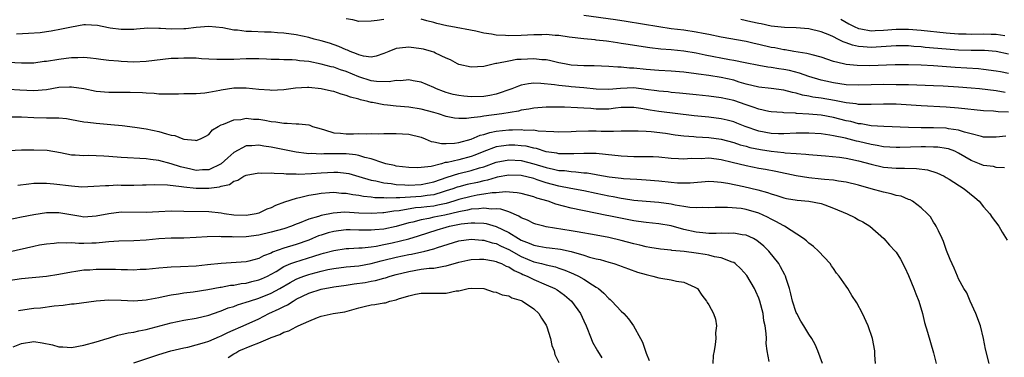
# Model space of a CAD drawing. Units: inches. Extents: x 2622000 to 2625000, y 1470000 to 1473000.
# Drawn here: x 2623105 to 2623262, y 1470934 to 1470988 of the extents above; entities that cross this region are included whole.
import ezdxf

# ---------------------------------------------------------------- set-up
doc = ezdxf.new("R2010")
doc.units = ezdxf.units.IN
doc.header["$MEASUREMENT"] = 0
doc.layers.add('LD26221470_2ft', color=190, linetype='Continuous')

msp = doc.modelspace()

# ---------------------------------------------------------------- linework, layer by layer
at = {"layer": 'LD26221470_2ft'}
for points, elevation in [([(2623163, 1470988.14), (2623161.95, 1470987.95), (2623161, 1470987.86), (2623159, 1470987.82), (2623158.05, 1470988.05), (2623157, 1470988.25)], 9646), ([(2623262.45, 1470976.45), (2623261, 1470976.67), (2623258.34, 1470977), (2623257, 1470977.14), (2623255, 1470977.3), (2623252.55, 1470977.45), (2623251, 1470977.51), (2623247, 1470977.63), (2623246.37, 1470977.63), (2623245, 1470977.67), (2623243, 1470977.69), (2623241, 1470977.66), (2623239, 1470977.61), (2623237, 1470977.67), (2623235, 1470977.95), (2623233.76, 1470978.24), (2623233, 1470978.4), (2623231, 1470979), (2623229.52, 1470979.52), (2623227.93, 1470979.93), (2623227, 1470980.12), (2623226.22, 1470980.22), (2623225, 1470980.43), (2623224.49, 1470980.49), (2623223, 1470980.74), (2623220.82, 1470981.18), (2623219, 1470981.57), (2623218.32, 1470981.68), (2623214.43, 1470982.43), (2623213, 1470982.75), (2623211, 1470983.07), (2623209, 1470983.24), (2623207.36, 1470983.36), (2623205.57, 1470983.57), (2623203.83, 1470983.83), (2623202.1, 1470984.11), (2623201, 1470984.3), (2623200.38, 1470984.38), (2623199, 1470984.6), (2623198.63, 1470984.63), (2623197, 1470984.84), (2623196.85, 1470984.85), (2623195, 1470985.05), (2623192.69, 1470985.31), (2623191, 1470985.54), (2623190.43, 1470985.57), (2623189, 1470985.7), (2623188.31, 1470985.69), (2623187, 1470985.69), (2623185, 1470985.55), (2623183, 1470985.49), (2623182.46, 1470985.54), (2623181, 1470985.62), (2623180.22, 1470985.78), (2623179, 1470985.95), (2623177.75, 1470986.25), (2623173.74, 1470987), (2623173.1, 1470987.1), (2623171.48, 1470987.48), (2623171, 1470987.64), (2623169.9, 1470987.9), (2623169, 1470988.16)], 9646), ([(2623263, 1470979.49), (2623261.72, 1470979.72), (2623261, 1470979.87), (2623259, 1470980.13), (2623258.2, 1470980.2), (2623254.44, 1470980.44), (2623251, 1470980.69), (2623249, 1470980.81), (2623247, 1470980.87), (2623244.85, 1470980.85), (2623240.72, 1470980.72), (2623238.74, 1470980.74), (2623237, 1470980.91), (2623236.56, 1470981), (2623235, 1470981.39), (2623233, 1470982.07), (2623231.56, 1470982.44), (2623230.7, 1470982.7), (2623228.63, 1470983), (2623227.24, 1470983.24), (2623227, 1470983.25), (2623225.56, 1470983.56), (2623225, 1470983.65), (2623223, 1470984.13), (2623222.28, 1470984.28), (2623221, 1470984.58), (2623217, 1470985.31), (2623215, 1470985.73), (2623214.12, 1470985.88), (2623213, 1470986.12), (2623211, 1470986.4), (2623209, 1470986.65), (2623207, 1470986.93), (2623201.79, 1470987.79), (2623200.06, 1470988.06), (2623195, 1470988.75)], 9648), ([(2623263, 1470982.55), (2623261, 1470982.98), (2623259.15, 1470983.15), (2623257, 1470983.18), (2623255, 1470983.23), (2623253, 1470983.36), (2623249.65, 1470983.65), (2623249, 1470983.73), (2623247.81, 1470983.81), (2623247, 1470983.88), (2623245, 1470983.92), (2623241, 1470983.66), (2623239.72, 1470983.72), (2623239, 1470983.8), (2623238, 1470984), (2623237, 1470984.39), (2623236.53, 1470984.53), (2623235.67, 1470985), (2623235, 1470985.34), (2623234.4, 1470985.6), (2623233, 1470986.15), (2623231, 1470986.62), (2623229, 1470986.79), (2623227.15, 1470986.86), (2623225, 1470987.07), (2623223.41, 1470987.41), (2623223, 1470987.46), (2623221.77, 1470987.77), (2623220.14, 1470988.14)], 9650), ([(2623236.16, 1470988.16), (2623237.43, 1470987.43), (2623238.3, 1470987), (2623239, 1470986.68), (2623239.36, 1470986.64), (2623241, 1470986.33), (2623241.63, 1470986.37), (2623243, 1470986.42), (2623245, 1470986.59), (2623247, 1470986.6), (2623249, 1470986.44), (2623253, 1470986), (2623255, 1470985.83), (2623256.18, 1470985.82), (2623257, 1470985.79), (2623259, 1470985.83), (2623260.21, 1470985.79), (2623261, 1470985.79), (2623262.42, 1470985.58)], 9652), ([(2623263, 1470973.26), (2623261.32, 1470973.32), (2623260.59, 1470973.41), (2623259, 1470973.5), (2623255, 1470973.93), (2623253, 1470974.06), (2623249, 1470974.28), (2623245, 1470974.55), (2623243, 1470974.56), (2623241, 1470974.48), (2623239.52, 1470974.48), (2623239, 1470974.52), (2623238.61, 1470974.61), (2623237, 1470974.79), (2623235.14, 1470975.14), (2623233, 1470975.5), (2623231.69, 1470975.69), (2623231, 1470975.85), (2623230.02, 1470976.02), (2623229, 1470976.33), (2623228.43, 1470976.43), (2623227, 1470976.82), (2623225, 1470977.08), (2623223, 1470977.3), (2623221, 1470977.77), (2623219.9, 1470978.1), (2623219, 1470978.38), (2623217, 1470978.84), (2623215, 1470979.14), (2623213.36, 1470979.36), (2623213, 1470979.44), (2623211, 1470979.71), (2623209, 1470979.84), (2623207, 1470979.93), (2623205, 1470980.11), (2623203, 1470980.33), (2623202.34, 1470980.34), (2623201, 1470980.48), (2623200.47, 1470980.47), (2623199, 1470980.58), (2623196.68, 1470980.68), (2623195, 1470980.71), (2623193, 1470980.82), (2623191.92, 1470981), (2623191, 1470981.18), (2623189.54, 1470981.54), (2623189, 1470981.64), (2623188.32, 1470981.68), (2623187, 1470981.84), (2623185, 1470981.74), (2623184.31, 1470981.69), (2623183, 1470981.46), (2623181.07, 1470981.07), (2623180.93, 1470981.07), (2623179, 1470980.62), (2623177, 1470980.48), (2623175, 1470980.89), (2623174.78, 1470981), (2623173.67, 1470981.67), (2623173, 1470981.92), (2623171.27, 1470982.73), (2623171, 1470982.88), (2623170.63, 1470983), (2623169.36, 1470983.36), (2623169, 1470983.44), (2623167, 1470983.7), (2623165.51, 1470983.51), (2623165, 1470983.48), (2623163.8, 1470983), (2623163, 1470982.66), (2623161.76, 1470982.24), (2623161, 1470982.1), (2623159.75, 1470982.25), (2623159, 1470982.46), (2623158.64, 1470982.64), (2623157.61, 1470983), (2623157.21, 1470983.21), (2623157, 1470983.26), (2623155.81, 1470983.81), (2623154.31, 1470984.31), (2623153, 1470984.71), (2623151.84, 1470985), (2623151, 1470985.25), (2623149, 1470985.67), (2623147, 1470985.93), (2623146.02, 1470985.98), (2623145, 1470986.07), (2623143.92, 1470986.08), (2623141.81, 1470986.19), (2623141, 1470986.2), (2623139.6, 1470986.4), (2623139, 1470986.42), (2623137.22, 1470986.78), (2623135, 1470987.02), (2623133, 1470986.87), (2623131.35, 1470986.65), (2623131, 1470986.63), (2623129, 1470986.58), (2623127.29, 1470986.71), (2623127, 1470986.7), (2623125.26, 1470986.74), (2623123.42, 1470986.58), (2623123, 1470986.53), (2623121, 1470986.5), (2623119.24, 1470986.76), (2623117.94, 1470987), (2623117.18, 1470987.18), (2623115.26, 1470987.26), (2623115, 1470987.26), (2623113, 1470986.92), (2623111.44, 1470986.56), (2623109.75, 1470986.25), (2623109, 1470986.13), (2623107.99, 1470986.01), (2623106.14, 1470985.86), (2623104.22, 1470985.78)], 9644), ([(2623262.56, 1470969.44), (2623261, 1470969.29), (2623259, 1470969.27), (2623258.65, 1470969.35), (2623257, 1470969.81), (2623255.92, 1470970.08), (2623255, 1470970.41), (2623253.39, 1470970.61), (2623253, 1470970.69), (2623251, 1470970.75), (2623249, 1470970.78), (2623247, 1470970.82), (2623243.05, 1470970.95), (2623241, 1470971.07), (2623239.38, 1470971.38), (2623239, 1470971.41), (2623237.76, 1470971.76), (2623237, 1470971.91), (2623235, 1470972.41), (2623233, 1470972.77), (2623231, 1470972.96), (2623229.06, 1470973.06), (2623228.91, 1470973.09), (2623227, 1470973.18), (2623226.8, 1470973.21), (2623225, 1470973.33), (2623224.6, 1470973.4), (2623223, 1470973.75), (2623222.1, 1470974.1), (2623221, 1470974.44), (2623219, 1470975.13), (2623217, 1470975.59), (2623215, 1470975.82), (2623213, 1470976.03), (2623210.34, 1470976.34), (2623209, 1470976.45), (2623208.51, 1470976.51), (2623207, 1470976.62), (2623206.68, 1470976.68), (2623204.93, 1470976.93), (2623203, 1470977.17), (2623200.91, 1470977.09), (2623199, 1470976.89), (2623197, 1470976.95), (2623195, 1470977.18), (2623193, 1470977.34), (2623192.61, 1470977.39), (2623191, 1470977.53), (2623190.35, 1470977.65), (2623188.12, 1470977.88), (2623187, 1470977.9), (2623186.18, 1470977.82), (2623185, 1470977.58), (2623184.55, 1470977.45), (2623183.49, 1470977), (2623181, 1470976.14), (2623179.97, 1470975.97), (2623179, 1470975.78), (2623177, 1470975.73), (2623175.84, 1470975.84), (2623175, 1470975.93), (2623174.12, 1470976.12), (2623173, 1470976.43), (2623172.57, 1470976.57), (2623171.45, 1470977), (2623171, 1470977.22), (2623169, 1470978.07), (2623167.7, 1470978.3), (2623167, 1470978.44), (2623165.69, 1470978.31), (2623165, 1470978.33), (2623163.89, 1470978.11), (2623161.83, 1470978.17), (2623161, 1470978.31), (2623159, 1470978.95), (2623157, 1470979.78), (2623156.06, 1470980.06), (2623155, 1470980.47), (2623154.56, 1470980.56), (2623153, 1470980.98), (2623151, 1470981.37), (2623149.52, 1470981.52), (2623149, 1470981.59), (2623148.36, 1470981.64), (2623147, 1470981.67), (2623146.28, 1470981.72), (2623145, 1470981.73), (2623144.22, 1470981.78), (2623143, 1470981.81), (2623141.82, 1470981.82), (2623141, 1470981.82), (2623139, 1470981.73), (2623138.28, 1470981.72), (2623137, 1470981.69), (2623136.26, 1470981.74), (2623135, 1470981.78), (2623133.84, 1470981.84), (2623133, 1470981.91), (2623131, 1470981.95), (2623130.11, 1470981.89), (2623129, 1470981.85), (2623125, 1470981.39), (2623123, 1470981.3), (2623121, 1470981.39), (2623120.55, 1470981.45), (2623119, 1470981.58), (2623117.73, 1470981.73), (2623117, 1470981.84), (2623116.09, 1470981.91), (2623115, 1470982.03), (2623114.04, 1470981.96), (2623113, 1470981.97), (2623112.15, 1470981.85), (2623111, 1470981.72), (2623109, 1470981.4), (2623108.63, 1470981.37), (2623107, 1470981.15), (2623105, 1470981.11), (2623100.65, 1470981.35)], 9642), ([(2623262.34, 1470964.34), (2623261, 1470964.41), (2623260.56, 1470964.56), (2623259, 1470964.72), (2623258.35, 1470965), (2623257, 1470965.53), (2623255, 1470966.72), (2623254.39, 1470967), (2623253.39, 1470967.39), (2623253, 1470967.47), (2623251.65, 1470967.65), (2623251, 1470967.69), (2623249.71, 1470967.71), (2623249, 1470967.7), (2623245.61, 1470967.61), (2623245, 1470967.6), (2623243, 1470967.73), (2623241.95, 1470967.95), (2623241, 1470968.09), (2623239, 1470968.58), (2623238.65, 1470968.65), (2623236.89, 1470969.11), (2623235, 1470969.5), (2623234.39, 1470969.61), (2623233, 1470969.8), (2623231, 1470969.93), (2623229, 1470969.89), (2623227, 1470969.8), (2623226.18, 1470969.82), (2623225, 1470969.87), (2623223, 1470970.24), (2623220.82, 1470971), (2623219.52, 1470971.52), (2623219, 1470971.71), (2623217.98, 1470971.98), (2623217, 1470972.2), (2623215, 1470972.45), (2623212.68, 1470972.68), (2623207, 1470973.4), (2623205.62, 1470973.62), (2623204.12, 1470973.88), (2623203, 1470974.03), (2623202, 1470974), (2623201, 1470974), (2623200.11, 1470973.89), (2623199, 1470973.78), (2623197.75, 1470973.75), (2623197, 1470973.75), (2623196.16, 1470973.84), (2623195, 1470973.9), (2623194.03, 1470973.97), (2623191.95, 1470974.05), (2623190.06, 1470974.06), (2623189, 1470974.08), (2623187, 1470973.93), (2623186.24, 1470973.76), (2623185, 1470973.57), (2623184.56, 1470973.44), (2623181.89, 1470973), (2623179, 1470972.61), (2623178.5, 1470972.5), (2623177, 1470972.36), (2623176.26, 1470972.26), (2623175, 1470972.27), (2623174.33, 1470972.33), (2623173, 1470972.59), (2623171.77, 1470973), (2623171, 1470973.22), (2623169, 1470973.76), (2623167, 1470974.08), (2623165, 1470974.24), (2623163.61, 1470974.39), (2623163, 1470974.43), (2623161.19, 1470974.81), (2623161, 1470974.83), (2623160.43, 1470975), (2623159.27, 1470975.27), (2623159, 1470975.38), (2623157.67, 1470975.67), (2623157, 1470975.97), (2623156.17, 1470976.17), (2623155, 1470976.56), (2623154.65, 1470976.65), (2623153, 1470977.02), (2623151, 1470977.21), (2623150.78, 1470977.22), (2623148.88, 1470977.12), (2623147, 1470976.86), (2623145, 1470976.75), (2623144.79, 1470976.79), (2623143, 1470976.92), (2623141, 1470977.12), (2623139, 1470977.11), (2623137, 1470976.82), (2623136.76, 1470976.76), (2623135, 1470976.43), (2623134.34, 1470976.34), (2623133, 1470976.23), (2623132.19, 1470976.19), (2623131, 1470976.19), (2623130.16, 1470976.16), (2623129, 1470976.15), (2623128.17, 1470976.17), (2623127, 1470976.18), (2623126.27, 1470976.27), (2623125, 1470976.31), (2623124.38, 1470976.38), (2623122.44, 1470976.44), (2623121, 1470976.41), (2623120.43, 1470976.43), (2623119, 1470976.42), (2623117, 1470976.6), (2623114.99, 1470976.99), (2623113, 1470977.3), (2623112.72, 1470977.28), (2623111, 1470977.22), (2623109, 1470976.86), (2623107, 1470976.67), (2623104.78, 1470976.78), (2623103, 1470976.92)], 9640), ([(2623103, 1470972.55), (2623105, 1470972.51), (2623107, 1470972.4), (2623109, 1470972.37), (2623110.39, 1470972.39), (2623111, 1470972.35), (2623112.24, 1470972.24), (2623113, 1470972.12), (2623115, 1470971.75), (2623115.65, 1470971.65), (2623117, 1470971.49), (2623119.3, 1470971.3), (2623121.11, 1470971.11), (2623123.15, 1470970.85), (2623125, 1470970.59), (2623127, 1470970.2), (2623128.21, 1470969.79), (2623129, 1470969.61), (2623129.56, 1470969.56), (2623130.82, 1470969), (2623131, 1470968.94), (2623132.81, 1470968.81), (2623133, 1470968.72), (2623133.68, 1470969), (2623134.55, 1470969.45), (2623135, 1470969.71), (2623135.57, 1470970.43), (2623136.5, 1470971), (2623137, 1470971.23), (2623137.34, 1470971.34), (2623139, 1470972.03), (2623140.12, 1470972.12), (2623141, 1470972.29), (2623142.17, 1470972.17), (2623143, 1470972.13), (2623143.98, 1470971.98), (2623145, 1470971.79), (2623145.74, 1470971.74), (2623147, 1470971.5), (2623147.53, 1470971.53), (2623149, 1470971.38), (2623149.41, 1470971.41), (2623151, 1470971.22), (2623151.18, 1470971.18), (2623151.58, 1470971), (2623153, 1470970.58), (2623153.54, 1470970.46), (2623155, 1470969.97), (2623156.08, 1470969.92), (2623157, 1470969.8), (2623158.18, 1470969.82), (2623159, 1470969.86), (2623160.18, 1470969.82), (2623161, 1470969.87), (2623162.18, 1470969.82), (2623163, 1470969.85), (2623164.14, 1470969.86), (2623165, 1470969.88), (2623167, 1470969.76), (2623169, 1470969.25), (2623169.62, 1470969), (2623170.59, 1470968.59), (2623171, 1470968.52), (2623172.23, 1470968.23), (2623173, 1470968.24), (2623174.3, 1470968.3), (2623175, 1470968.42), (2623177, 1470968.95), (2623178.41, 1470969.59), (2623179, 1470969.72), (2623179.96, 1470970.04), (2623181, 1470970.23), (2623183, 1470970.43), (2623183.58, 1470970.42), (2623185, 1470970.48), (2623185.59, 1470970.41), (2623187, 1470970.42), (2623187.71, 1470970.29), (2623190.2, 1470970.2), (2623191, 1470970.1), (2623193, 1470970.15), (2623193.78, 1470970.22), (2623195.74, 1470970.26), (2623197, 1470970.26), (2623197.77, 1470970.23), (2623199, 1470970.25), (2623199.78, 1470970.22), (2623201, 1470970.28), (2623203, 1470970.28), (2623203.7, 1470970.3), (2623205, 1470970.21), (2623205.82, 1470970.18), (2623208.09, 1470969.91), (2623209.66, 1470969.66), (2623211, 1470969.48), (2623212.64, 1470969.36), (2623213, 1470969.32), (2623215, 1470969.21), (2623217, 1470968.93), (2623219, 1470968.41), (2623220.06, 1470968.06), (2623221, 1470967.8), (2623221.61, 1470967.61), (2623223.28, 1470967.28), (2623225, 1470967.02), (2623227, 1470966.8), (2623227.24, 1470966.76), (2623229, 1470966.63), (2623230.56, 1470966.56), (2623231, 1470966.49), (2623233, 1470966.32), (2623233.72, 1470966.28), (2623235.95, 1470966.05), (2623237, 1470965.9), (2623237.73, 1470965.73), (2623239, 1470965.49), (2623241, 1470964.94), (2623243, 1470964.44), (2623245, 1470964.28), (2623246.31, 1470964.31), (2623248.26, 1470964.26), (2623250.02, 1470964.02), (2623251.53, 1470963.53), (2623252.66, 1470963), (2623253, 1470962.82), (2623253.47, 1470962.53), (2623255.88, 1470961), (2623257.6, 1470959.6), (2623258.28, 1470959), (2623259, 1470958.09), (2623259.98, 1470957), (2623260.38, 1470956.38), (2623261.41, 1470955), (2623261.97, 1470954.03), (2623262.75, 1470952.75)], 9638), ([(2623259.86, 1470933), (2623259.28, 1470935.28), (2623258.99, 1470937.01), (2623258.48, 1470939), (2623257.75, 1470941), (2623256.85, 1470943), (2623256.29, 1470944.29), (2623255.83, 1470945), (2623255, 1470946.57), (2623254.8, 1470947), (2623254.28, 1470948.28), (2623253.65, 1470949.65), (2623253.08, 1470951.08), (2623252.57, 1470952.57), (2623252.38, 1470953), (2623251.77, 1470954.23), (2623251.43, 1470955), (2623251.26, 1470955.26), (2623251, 1470955.63), (2623250.48, 1470956.48), (2623250.04, 1470957), (2623249, 1470957.96), (2623247.61, 1470959), (2623247.22, 1470959.22), (2623247, 1470959.29), (2623245.79, 1470959.79), (2623245, 1470959.94), (2623244.2, 1470960.2), (2623243, 1470960.43), (2623241, 1470960.99), (2623239, 1470961.57), (2623237, 1470962.07), (2623235.77, 1470962.23), (2623235, 1470962.37), (2623233.52, 1470962.48), (2623233, 1470962.55), (2623231, 1470962.75), (2623229, 1470963.07), (2623225.77, 1470963.77), (2623224.09, 1470964.09), (2623223, 1470964.27), (2623221, 1470964.66), (2623218.77, 1470965.23), (2623217, 1470965.65), (2623216.25, 1470965.75), (2623215, 1470965.88), (2623213.82, 1470965.82), (2623212.17, 1470965.83), (2623211, 1470965.75), (2623210.18, 1470965.82), (2623209, 1470965.86), (2623207, 1470966.04), (2623206.1, 1470966.1), (2623205, 1470966.1), (2623203.91, 1470966.09), (2623203, 1470966.11), (2623201, 1470966.22), (2623198.51, 1470966.51), (2623197, 1470966.63), (2623195.36, 1470966.64), (2623195, 1470966.67), (2623193.41, 1470966.59), (2623191.4, 1470966.6), (2623191, 1470966.62), (2623190.69, 1470966.69), (2623189, 1470966.94), (2623187.44, 1470967.44), (2623187, 1470967.51), (2623185.8, 1470967.8), (2623185, 1470967.89), (2623183.96, 1470967.96), (2623183, 1470967.99), (2623181.81, 1470967.81), (2623181, 1470967.72), (2623179.03, 1470966.97), (2623177.6, 1470966.4), (2623177, 1470966.18), (2623175, 1470965.65), (2623173.21, 1470965.21), (2623173, 1470965.18), (2623172.82, 1470965.18), (2623172.24, 1470965), (2623170.59, 1470964.59), (2623169, 1470964.39), (2623168.35, 1470964.35), (2623167, 1470964.39), (2623165, 1470964.63), (2623164.71, 1470964.71), (2623163.35, 1470965), (2623162.87, 1470965.13), (2623161, 1470965.79), (2623159.98, 1470966.02), (2623159, 1470966.34), (2623158.46, 1470966.46), (2623157, 1470966.59), (2623155.42, 1470966.58), (2623155, 1470966.59), (2623153.42, 1470966.58), (2623153, 1470966.55), (2623151.36, 1470966.64), (2623151, 1470966.62), (2623150.65, 1470966.65), (2623149, 1470966.88), (2623145, 1470967.64), (2623143.81, 1470967.81), (2623143, 1470967.96), (2623141.88, 1470967.88), (2623141, 1470967.87), (2623139, 1470966.8), (2623138.04, 1470965.96), (2623137, 1470964.99), (2623135, 1470964.04), (2623134.01, 1470964.01), (2623133, 1470963.95), (2623132.12, 1470964.12), (2623130.49, 1470964.49), (2623129, 1470964.97), (2623127, 1470965.53), (2623125.68, 1470965.68), (2623125, 1470965.8), (2623121, 1470966.01), (2623119, 1470966.19), (2623118.22, 1470966.22), (2623117, 1470966.3), (2623115.68, 1470966.32), (2623115, 1470966.28), (2623113.6, 1470966.4), (2623113, 1470966.39), (2623111.26, 1470966.74), (2623109.11, 1470967.11), (2623107, 1470967.19), (2623105, 1470967.16), (2623103, 1470967.06)], 9636), ([(2623104.42, 1470961.58), (2623106.19, 1470961.81), (2623107, 1470961.88), (2623108.09, 1470961.91), (2623109, 1470961.89), (2623110.21, 1470961.79), (2623113, 1470961.46), (2623114.67, 1470961.33), (2623116.61, 1470961.39), (2623118.46, 1470961.54), (2623119, 1470961.54), (2623120.4, 1470961.6), (2623121, 1470961.57), (2623122.42, 1470961.58), (2623123, 1470961.56), (2623124.4, 1470961.6), (2623125, 1470961.6), (2623126.33, 1470961.67), (2623128.38, 1470961.62), (2623130.64, 1470961.36), (2623131, 1470961.28), (2623133, 1470961.07), (2623135, 1470961.07), (2623136.71, 1470961.29), (2623137, 1470961.4), (2623138.31, 1470961.69), (2623139, 1470962.21), (2623139.63, 1470962.37), (2623140.6, 1470963), (2623141, 1470963.19), (2623143, 1470963.53), (2623143.48, 1470963.49), (2623145, 1470963.54), (2623145.47, 1470963.47), (2623147, 1470963.46), (2623147.4, 1470963.4), (2623149, 1470963.38), (2623149.35, 1470963.35), (2623151.43, 1470963.43), (2623153, 1470963.56), (2623155, 1470963.67), (2623155.65, 1470963.65), (2623157, 1470963.51), (2623157.42, 1470963.42), (2623159.02, 1470962.98), (2623161, 1470962.39), (2623161.74, 1470962.26), (2623163, 1470961.94), (2623164.17, 1470961.83), (2623165, 1470961.68), (2623166.36, 1470961.64), (2623167, 1470961.58), (2623169, 1470961.68), (2623171, 1470962.12), (2623173.13, 1470962.87), (2623175, 1470963.44), (2623177, 1470963.9), (2623178.34, 1470964.34), (2623179, 1470964.52), (2623181, 1470965.28), (2623183, 1470965.65), (2623185, 1470965.52), (2623187, 1470965.01), (2623189, 1470964.39), (2623190.16, 1470964.16), (2623191, 1470963.95), (2623191.9, 1470963.9), (2623193, 1470963.74), (2623193.72, 1470963.72), (2623195, 1470963.57), (2623195.53, 1470963.53), (2623197, 1470963.28), (2623197.25, 1470963.25), (2623199.09, 1470962.91), (2623201, 1470962.68), (2623201.36, 1470962.64), (2623203.49, 1470962.51), (2623205, 1470962.44), (2623207, 1470962.26), (2623209, 1470962.04), (2623210.03, 1470961.97), (2623211, 1470961.93), (2623212.03, 1470961.97), (2623215, 1470962.19), (2623215.84, 1470962.16), (2623217, 1470962.08), (2623218.09, 1470961.91), (2623220.62, 1470961.38), (2623222.84, 1470960.84), (2623224.4, 1470960.4), (2623225, 1470960.16), (2623225.91, 1470959.91), (2623227, 1470959.53), (2623227.44, 1470959.44), (2623229.17, 1470959.17), (2623231.02, 1470959.03), (2623233, 1470958.63), (2623233.6, 1470958.4), (2623235, 1470957.91), (2623237.16, 1470957), (2623238.38, 1470956.38), (2623239, 1470956.02), (2623239.68, 1470955.68), (2623240.79, 1470955), (2623243.02, 1470953), (2623243.95, 1470951.95), (2623244.85, 1470951), (2623245, 1470950.82), (2623245.7, 1470949.7), (2623246.38, 1470948.38), (2623247, 1470947.08), (2623247.83, 1470945), (2623248.14, 1470944.14), (2623248.62, 1470943), (2623249.21, 1470941), (2623249.56, 1470939.56), (2623250, 1470938), (2623251, 1470934.7), (2623251.43, 1470933)], 9634), ([(2623241.69, 1470933), (2623241.61, 1470934.39), (2623241.6, 1470935), (2623241.22, 1470937), (2623240.53, 1470939), (2623239.61, 1470941), (2623238.69, 1470942.69), (2623237.91, 1470943.91), (2623237.27, 1470945), (2623237, 1470945.4), (2623235.87, 1470947), (2623235.48, 1470947.48), (2623235, 1470948.22), (2623234.67, 1470948.67), (2623234.45, 1470949), (2623232.6, 1470951), (2623231.76, 1470951.76), (2623231, 1470952.26), (2623230.64, 1470952.64), (2623230.17, 1470953), (2623227.11, 1470955), (2623227, 1470955.05), (2623225.77, 1470955.77), (2623225, 1470956.11), (2623224.43, 1470956.43), (2623223, 1470957.11), (2623221, 1470957.68), (2623220.19, 1470957.81), (2623218, 1470958), (2623217, 1470957.98), (2623216.02, 1470957.98), (2623215, 1470957.93), (2623213.98, 1470957.98), (2623213, 1470957.95), (2623211.99, 1470958.01), (2623211, 1470958.18), (2623209.63, 1470958.37), (2623209, 1470958.52), (2623207, 1470958.77), (2623205, 1470958.94), (2623203, 1470959.12), (2623201.37, 1470959.37), (2623201, 1470959.41), (2623199.69, 1470959.69), (2623199, 1470959.8), (2623197, 1470960.26), (2623195, 1470960.67), (2623192.96, 1470961.04), (2623191, 1470961.42), (2623189, 1470961.97), (2623187.55, 1470962.45), (2623187, 1470962.62), (2623185, 1470963.12), (2623183, 1470963.19), (2623181.17, 1470962.83), (2623181, 1470962.82), (2623179.62, 1470962.38), (2623179, 1470962.27), (2623178, 1470962), (2623176.34, 1470961.66), (2623175, 1470961.32), (2623174.75, 1470961.25), (2623174.08, 1470961), (2623173, 1470960.64), (2623172.52, 1470960.52), (2623171, 1470960.05), (2623169.92, 1470959.92), (2623169, 1470959.76), (2623165.55, 1470959.55), (2623165, 1470959.56), (2623163.49, 1470959.49), (2623163, 1470959.53), (2623161.55, 1470959.55), (2623161, 1470959.63), (2623159.75, 1470959.75), (2623159, 1470959.92), (2623158.03, 1470960.03), (2623157, 1470960.25), (2623156.26, 1470960.26), (2623155, 1470960.4), (2623154.32, 1470960.32), (2623153, 1470960.26), (2623152.07, 1470960.07), (2623151, 1470959.91), (2623149.54, 1470959.54), (2623149, 1470959.45), (2623147.13, 1470958.87), (2623145.7, 1470958.3), (2623145, 1470957.96), (2623144.3, 1470957.7), (2623143, 1470957.11), (2623142.58, 1470957), (2623141, 1470956.72), (2623139, 1470956.76), (2623137.45, 1470957), (2623137, 1470957.08), (2623135, 1470957.3), (2623131, 1470957.34), (2623129, 1470957.39), (2623127, 1470957.32), (2623125, 1470957.19), (2623121, 1470957.23), (2623119, 1470956.99), (2623117, 1470956.58), (2623115, 1470956.47), (2623114.54, 1470956.54), (2623111, 1470957.12), (2623109, 1470957.12), (2623107, 1470956.83), (2623105, 1470956.44), (2623103, 1470956.01)], 9632), ([(2623233.2, 1470933), (2623232.46, 1470935), (2623232.02, 1470936.02), (2623231.48, 1470937), (2623231, 1470937.69), (2623230.23, 1470939), (2623229.75, 1470939.75), (2623229.08, 1470941), (2623229, 1470941.19), (2623228.42, 1470943), (2623228.16, 1470944.16), (2623227.94, 1470945), (2623227.41, 1470946.59), (2623227.3, 1470947), (2623227.21, 1470947.21), (2623226.5, 1470948.5), (2623226.2, 1470949), (2623224.62, 1470951), (2623223.8, 1470951.8), (2623222.7, 1470952.7), (2623222.16, 1470953), (2623221, 1470953.55), (2623220.38, 1470953.62), (2623219, 1470953.89), (2623218.16, 1470953.84), (2623217, 1470953.86), (2623216.17, 1470953.83), (2623215, 1470953.85), (2623214.07, 1470953.93), (2623213, 1470954.05), (2623211, 1470954.49), (2623209, 1470955.04), (2623207, 1470955.4), (2623205, 1470955.59), (2623203.77, 1470955.77), (2623203, 1470955.86), (2623200.37, 1470956.37), (2623199, 1470956.66), (2623198.71, 1470956.71), (2623196.89, 1470957.11), (2623193, 1470957.87), (2623191.79, 1470958.21), (2623190.52, 1470958.52), (2623189.29, 1470959), (2623187.51, 1470959.51), (2623187, 1470959.7), (2623185, 1470960.22), (2623184.36, 1470960.36), (2623182.5, 1470960.5), (2623181, 1470960.36), (2623180.34, 1470960.34), (2623179, 1470960.11), (2623177.96, 1470959.96), (2623177, 1470959.78), (2623175, 1470959.26), (2623174.22, 1470959), (2623173, 1470958.65), (2623171.65, 1470958.35), (2623171, 1470958.23), (2623169.89, 1470958.11), (2623169, 1470957.99), (2623168.08, 1470957.92), (2623165.47, 1470957.47), (2623164.59, 1470957.41), (2623163, 1470957.15), (2623162.85, 1470957.15), (2623161, 1470957.02), (2623159, 1470957.11), (2623156.77, 1470957.23), (2623154.89, 1470957.11), (2623153, 1470956.73), (2623152.57, 1470956.57), (2623151, 1470956.11), (2623149.48, 1470955.48), (2623149, 1470955.31), (2623148.23, 1470955), (2623147, 1470954.59), (2623145, 1470954.03), (2623143, 1470953.56), (2623141, 1470953.28), (2623139, 1470953.25), (2623138.72, 1470953.28), (2623137, 1470953.31), (2623136.67, 1470953.33), (2623134.73, 1470953.27), (2623133, 1470953.16), (2623131, 1470953.1), (2623129, 1470953.09), (2623127, 1470952.98), (2623125, 1470952.76), (2623123, 1470952.63), (2623120.59, 1470952.59), (2623119, 1470952.48), (2623118.46, 1470952.46), (2623117, 1470952.28), (2623116.27, 1470952.27), (2623115, 1470952.22), (2623114.22, 1470952.22), (2623113, 1470952.32), (2623112.27, 1470952.27), (2623111, 1470952.33), (2623110.23, 1470952.23), (2623109, 1470952.13), (2623107.93, 1470951.93), (2623107, 1470951.76), (2623103, 1470950.86)], 9630), ([(2623224.67, 1470933.33), (2623224.37, 1470935), (2623224.21, 1470936.21), (2623224.24, 1470937), (2623224.22, 1470937.78), (2623224.04, 1470939), (2623223.85, 1470939.85), (2623223.71, 1470941), (2623223.19, 1470943), (2623223, 1470943.47), (2623222.53, 1470944.53), (2623222.32, 1470945), (2623221.08, 1470947.08), (2623220.17, 1470948.17), (2623219.24, 1470949), (2623219, 1470949.16), (2623218.78, 1470949.22), (2623217, 1470949.91), (2623215.92, 1470950.08), (2623215, 1470950.33), (2623214.44, 1470950.44), (2623213, 1470950.67), (2623211.05, 1470950.95), (2623209.12, 1470951.12), (2623209, 1470951.15), (2623207.3, 1470951.3), (2623205.6, 1470951.6), (2623205, 1470951.68), (2623203.97, 1470951.97), (2623203, 1470952.18), (2623201, 1470952.72), (2623199, 1470953.18), (2623197, 1470953.54), (2623193.93, 1470954.07), (2623193, 1470954.24), (2623189, 1470954.92), (2623188.6, 1470955), (2623187.32, 1470955.32), (2623187, 1470955.43), (2623185.98, 1470955.98), (2623185, 1470956.36), (2623184.63, 1470956.63), (2623183, 1470957.28), (2623181.73, 1470957.73), (2623181, 1470957.79), (2623180.25, 1470957.75), (2623179, 1470957.9), (2623178.22, 1470957.78), (2623177, 1470957.73), (2623176.42, 1470957.58), (2623175, 1470957.32), (2623172.78, 1470956.78), (2623171, 1470956.42), (2623170.23, 1470956.23), (2623169, 1470956.03), (2623167.66, 1470955.66), (2623167, 1470955.52), (2623165, 1470954.97), (2623163, 1470954.54), (2623161.58, 1470954.42), (2623161, 1470954.34), (2623159.62, 1470954.38), (2623159, 1470954.37), (2623157.6, 1470954.4), (2623157, 1470954.39), (2623155.75, 1470954.25), (2623155, 1470954.15), (2623154.09, 1470953.91), (2623153, 1470953.58), (2623152.57, 1470953.43), (2623151.57, 1470953), (2623151, 1470952.78), (2623149, 1470952.06), (2623147, 1470951.45), (2623145.19, 1470950.81), (2623145, 1470950.69), (2623143.75, 1470950.25), (2623143, 1470949.82), (2623141.38, 1470949.38), (2623141, 1470949.3), (2623137, 1470949.03), (2623134.78, 1470948.78), (2623133, 1470948.6), (2623130.46, 1470948.46), (2623129, 1470948.42), (2623128.35, 1470948.35), (2623127, 1470948.26), (2623125, 1470948.07), (2623124.03, 1470948.03), (2623123, 1470947.97), (2623122, 1470948), (2623121, 1470948), (2623120.05, 1470948.05), (2623119, 1470948.07), (2623117, 1470948.06), (2623115.97, 1470947.97), (2623115, 1470947.93), (2623113.73, 1470947.73), (2623113, 1470947.65), (2623111, 1470947.25), (2623109, 1470946.93), (2623105, 1470946.54), (2623101, 1470945.97)], 9628), ([(2623104.52, 1470941.47), (2623106.23, 1470941.77), (2623107, 1470941.86), (2623108.07, 1470941.93), (2623110.24, 1470942.24), (2623111.68, 1470942.32), (2623113, 1470942.53), (2623113.44, 1470942.56), (2623117, 1470943.03), (2623119, 1470943.19), (2623121, 1470943.15), (2623123, 1470943.05), (2623125, 1470943.2), (2623125.23, 1470943.23), (2623127, 1470943.59), (2623127.71, 1470943.71), (2623129, 1470943.99), (2623130.15, 1470944.15), (2623131, 1470944.31), (2623132.48, 1470944.48), (2623134.83, 1470944.83), (2623136.8, 1470945.2), (2623137, 1470945.23), (2623138.48, 1470945.52), (2623139, 1470945.57), (2623140.2, 1470945.8), (2623141, 1470945.88), (2623141.89, 1470946.11), (2623143, 1470946.38), (2623143.44, 1470946.56), (2623144.37, 1470947), (2623145, 1470947.33), (2623145.76, 1470947.76), (2623147, 1470948.51), (2623148.15, 1470949), (2623148.76, 1470949.24), (2623151.83, 1470950.17), (2623153, 1470950.58), (2623153.35, 1470950.66), (2623155, 1470951.12), (2623157, 1470951.42), (2623157.42, 1470951.42), (2623159, 1470951.53), (2623159.54, 1470951.54), (2623161, 1470951.7), (2623161.8, 1470951.8), (2623163, 1470952.04), (2623164.34, 1470952.34), (2623167, 1470952.99), (2623168.55, 1470953.45), (2623171.57, 1470954.43), (2623173, 1470954.86), (2623173.54, 1470955), (2623175.37, 1470955.37), (2623177, 1470955.54), (2623177.56, 1470955.56), (2623179, 1470955.46), (2623179.41, 1470955.41), (2623181, 1470954.95), (2623183, 1470953.98), (2623184.56, 1470953), (2623185, 1470952.75), (2623186.28, 1470952.28), (2623187, 1470951.95), (2623187.82, 1470951.82), (2623189, 1470951.58), (2623189.53, 1470951.53), (2623191.29, 1470951.29), (2623193, 1470950.92), (2623195, 1470950.35), (2623195.95, 1470950.05), (2623197, 1470949.78), (2623197.64, 1470949.64), (2623199, 1470949.23), (2623199.81, 1470949), (2623200.71, 1470948.71), (2623201, 1470948.58), (2623202.15, 1470948.15), (2623203.63, 1470947.63), (2623205, 1470947.24), (2623206.07, 1470947), (2623207, 1470946.73), (2623207.35, 1470946.65), (2623209, 1470946.38), (2623209.84, 1470946.16), (2623211, 1470946), (2623212.8, 1470945.2), (2623213, 1470945.13), (2623213.19, 1470945), (2623213.92, 1470943.92), (2623214.65, 1470943), (2623214.77, 1470942.77), (2623215, 1470942.41), (2623215.78, 1470941), (2623216.09, 1470940.09), (2623216.25, 1470939), (2623216.11, 1470937.89), (2623216.15, 1470937), (2623216.06, 1470936.06), (2623215.85, 1470935), (2623215.73, 1470934.27), (2623215.65, 1470933)], 9626), ([(2623103.67, 1470935.67), (2623105, 1470936.18), (2623107, 1470936.5), (2623108.32, 1470936.32), (2623109.98, 1470935.98), (2623111, 1470935.65), (2623111.64, 1470935.64), (2623113, 1470935.53), (2623115, 1470935.92), (2623117, 1470936.47), (2623118.75, 1470937), (2623118.93, 1470937.07), (2623120.45, 1470937.55), (2623122.07, 1470937.93), (2623123, 1470938.02), (2623123.78, 1470938.22), (2623125, 1470938.42), (2623129, 1470939.52), (2623131, 1470939.91), (2623133, 1470940.24), (2623135, 1470940.74), (2623136.65, 1470941.35), (2623137, 1470941.44), (2623138.11, 1470941.89), (2623139, 1470942.15), (2623139.61, 1470942.39), (2623141, 1470942.81), (2623141.51, 1470943), (2623143, 1470943.46), (2623145, 1470944.25), (2623146.39, 1470945), (2623148.02, 1470945.98), (2623149, 1470946.5), (2623149.34, 1470946.66), (2623150.23, 1470947), (2623151, 1470947.27), (2623151.38, 1470947.38), (2623153, 1470947.8), (2623154.03, 1470948.03), (2623155, 1470948.21), (2623157, 1470948.46), (2623159, 1470948.66), (2623161, 1470949.02), (2623162.57, 1470949.43), (2623163, 1470949.53), (2623165, 1470950.04), (2623167, 1470950.47), (2623167.46, 1470950.54), (2623169.57, 1470951), (2623171, 1470951.37), (2623171.6, 1470951.6), (2623175, 1470952.67), (2623177, 1470952.92), (2623178.74, 1470952.74), (2623179, 1470952.74), (2623180.34, 1470952.34), (2623181, 1470952.2), (2623181.8, 1470951.8), (2623183, 1470951.28), (2623185, 1470950.16), (2623187, 1470949.31), (2623188.23, 1470949), (2623189, 1470948.78), (2623190.46, 1470948.46), (2623191, 1470948.27), (2623191.97, 1470947.97), (2623193, 1470947.52), (2623193.38, 1470947.38), (2623194.17, 1470947), (2623195, 1470946.53), (2623196.39, 1470945.61), (2623197, 1470945.24), (2623197.36, 1470945), (2623198.24, 1470944.24), (2623199, 1470943.41), (2623199.23, 1470943.23), (2623199.48, 1470943), (2623201, 1470941.38), (2623201.42, 1470941), (2623202.16, 1470940.16), (2623202.97, 1470939), (2623204.11, 1470937), (2623204.41, 1470936.41), (2623205, 1470934.65), (2623205.47, 1470933.47)], 9624), ([(2623123, 1470933.08), (2623127, 1470934.44), (2623128.91, 1470935), (2623131, 1470935.51), (2623131.63, 1470935.63), (2623133, 1470935.96), (2623134.33, 1470936.33), (2623135, 1470936.55), (2623136.7, 1470937.3), (2623137, 1470937.42), (2623138.04, 1470937.96), (2623141, 1470939.24), (2623143, 1470940.16), (2623144.62, 1470941), (2623146.26, 1470941.74), (2623147, 1470942.15), (2623147.59, 1470942.41), (2623148.49, 1470943), (2623149, 1470943.29), (2623151, 1470944.27), (2623153, 1470944.91), (2623155, 1470945.26), (2623157, 1470945.55), (2623158.25, 1470945.75), (2623160.01, 1470945.99), (2623161, 1470946.18), (2623161.7, 1470946.3), (2623163, 1470946.67), (2623163.26, 1470946.74), (2623164.04, 1470947), (2623165, 1470947.27), (2623167, 1470947.76), (2623169, 1470948.09), (2623170.25, 1470948.25), (2623171, 1470948.29), (2623172.59, 1470948.59), (2623173, 1470948.63), (2623175, 1470949.22), (2623176.45, 1470949.55), (2623177, 1470949.66), (2623178.3, 1470949.7), (2623179, 1470949.69), (2623180.58, 1470949.42), (2623181, 1470949.32), (2623181.22, 1470949.22), (2623181.83, 1470949), (2623182.6, 1470948.6), (2623183, 1470948.48), (2623183.88, 1470947.88), (2623185, 1470947.42), (2623185.28, 1470947.28), (2623185.95, 1470947), (2623187, 1470946.45), (2623189, 1470945.62), (2623190.39, 1470945), (2623190.77, 1470944.77), (2623191.94, 1470943.94), (2623193.05, 1470943), (2623194.47, 1470941), (2623195, 1470939.83), (2623195.4, 1470939), (2623196.18, 1470937), (2623196.42, 1470936.42), (2623197.18, 1470935), (2623197.91, 1470933.91)], 9622), ([(2623138.08, 1470933.93), (2623139, 1470934.54), (2623139.3, 1470934.7), (2623139.82, 1470935), (2623141.88, 1470935.88), (2623143, 1470936.28), (2623144.9, 1470937.1), (2623145, 1470937.15), (2623146.36, 1470937.64), (2623147, 1470938.01), (2623147.79, 1470938.21), (2623149, 1470938.88), (2623149.1, 1470938.9), (2623149.29, 1470939), (2623151, 1470939.75), (2623152.38, 1470940.38), (2623153, 1470940.58), (2623154.92, 1470941), (2623156.75, 1470941.25), (2623159, 1470941.92), (2623159.89, 1470942.11), (2623161, 1470942.39), (2623161.58, 1470942.42), (2623163, 1470942.7), (2623163.28, 1470942.72), (2623163.99, 1470943), (2623165, 1470943.21), (2623165.34, 1470943.34), (2623167, 1470943.82), (2623168.1, 1470944.1), (2623169, 1470944.26), (2623171, 1470944.25), (2623172.27, 1470944.27), (2623173, 1470944.25), (2623174.61, 1470944.61), (2623175, 1470944.65), (2623176.49, 1470945), (2623177, 1470945.09), (2623179, 1470944.99), (2623180.49, 1470944.49), (2623181, 1470944.42), (2623181.97, 1470943.97), (2623183, 1470943.82), (2623183.51, 1470943.51), (2623185, 1470943.09), (2623185.18, 1470943), (2623187, 1470941.73), (2623187.82, 1470941), (2623188.23, 1470940.23), (2623189, 1470939.14), (2623189.12, 1470938.88), (2623189.68, 1470937), (2623189.9, 1470935.9), (2623190.27, 1470935), (2623190.4, 1470934.41), (2623191, 1470933.14)], 9620)]:
    msp.add_lwpolyline(points, dxfattribs=dict(at, elevation=elevation))

doc.saveas('drawing.dxf')
